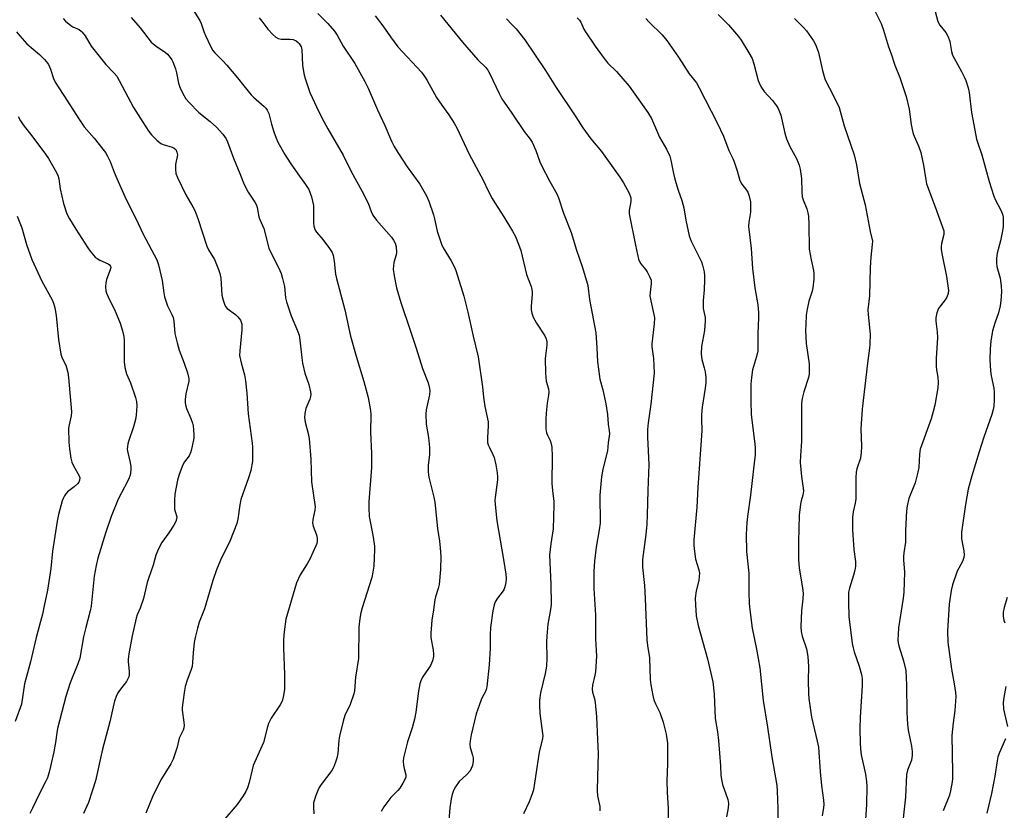
# Model space of a CAD drawing. Units: inches. Extents: x 1249770 to 1255770, y 573451 to 577452.
# Drawn here: x 1251884 to 1252219, y 576652 to 576922 of the extents above; entities that cross this region are included whole.
import ezdxf

# ---------------------------------------------------------------- set-up
doc = ezdxf.new("R2010")
doc.units = ezdxf.units.IN
doc.header["$MEASUREMENT"] = 0
doc.layers.add('Undefined', color=1, linetype='Continuous')

msp = doc.modelspace()

# ---------------------------------------------------------------- linework, layer by layer
at = {"layer": 'Undefined'}
for points, elevation in [([(1252194, 576930.17), (1252196.48, 576921.1), (1252197.13, 576919.89), (1252199.12, 576917.36), (1252199.97, 576915.91), (1252200.52, 576914.36), (1252201.14, 576910.87), (1252201.47, 576909.69), (1252201.96, 576908.65), (1252204.52, 576904.09), (1252205.41, 576902.3), (1252205.94, 576900.98), (1252206.74, 576898.53), (1252207.14, 576896.88), (1252207.95, 576890.16), (1252209.33, 576882.32), (1252209.62, 576881.01), (1252210.01, 576879.71), (1252211.43, 576875.73), (1252213.93, 576866.62), (1252215.48, 576861.61), (1252216.03, 576860.28), (1252217.79, 576857.01), (1252218.43, 576855.48), (1252218.65, 576854.39), (1252218.69, 576852.96), (1252218.64, 576851.23), (1252218.46, 576849.8), (1252217.72, 576846.4), (1252216.63, 576842.12), (1252216.42, 576840.43), (1252216.46, 576838.76), (1252216.57, 576837.66), (1252217.61, 576833.7), (1252217.98, 576831.07), (1252218.07, 576829.02), (1252217.88, 576825.96), (1252217.61, 576824.23), (1252217.07, 576821.9), (1252215.82, 576818.3), (1252215.08, 576815.76), (1252214.52, 576812.23), (1252214.3, 576809.59), (1252214.17, 576805.8), (1252214.33, 576802.11), (1252214.6, 576800.37), (1252215.49, 576796.19), (1252215.67, 576794.8), (1252215.64, 576792.13), (1252215.49, 576790.07), (1252215.26, 576788.91), (1252214.78, 576787.21), (1252212.12, 576779.51), (1252210.51, 576774.44), (1252208.03, 576766.33), (1252206.79, 576761.72), (1252205.91, 576756.51), (1252204.5, 576747.13), (1252204.53, 576744.83), (1252205, 576742.43), (1252205.24, 576740.71), (1252205.36, 576739.28), (1252205.3, 576738.44), (1252204.86, 576737.08), (1252203.06, 576733.82), (1252201.45, 576729.16), (1252200.96, 576727.19), (1252200.33, 576722.53), (1252199.72, 576713.32), (1252199.81, 576709.64), (1252201.04, 576700.43), (1252202.05, 576695.45), (1252202.43, 576692.52), (1252202.52, 576691.05), (1252202.26, 576686.29), (1252201.63, 576682.15), (1252201.21, 576677.83), (1252201.44, 576665.23), (1252201.41, 576663.22), (1252201.29, 576662.07), (1252200.75, 576658.92), (1252200.43, 576657.52), (1252198.29, 576652.2)], 628), ([(1251941.36, 576927.33), (1251945.06, 576921.51), (1251945.52, 576920.49), (1251946.46, 576917.72), (1251947, 576916.38), (1251948.66, 576912.69), (1251949.46, 576911.28), (1251950.19, 576910.43), (1251952.89, 576907.73), (1251954.29, 576906.19), (1251957.94, 576901.9), (1251960.01, 576899.19), (1251962.57, 576896.12), (1251963.4, 576895.3), (1251966.98, 576892.18), (1251967.54, 576891.55), (1251967.98, 576890.93), (1251968.53, 576889.73), (1251969.43, 576886.11), (1251970.26, 576883.56), (1251971.06, 576881.32), (1251971.69, 576879.99), (1251973.97, 576875.84), (1251975.8, 576872.92), (1251978.41, 576869.16), (1251981.09, 576865.58), (1251982.14, 576863.83), (1251983.06, 576861.41), (1251983.73, 576858.43), (1251983.83, 576857.1), (1251983.82, 576852.52), (1251983.91, 576851.42), (1251984.09, 576850.66), (1251984.39, 576849.98), (1251984.79, 576849.36), (1251986.98, 576846.85), (1251989.24, 576843.78), (1251990.1, 576842.41), (1251990.5, 576841.4), (1251990.84, 576839.44), (1251991.31, 576834.98), (1251991.61, 576833.54), (1251994.48, 576822.85), (1251996.41, 576813.93), (1251998.34, 576807.03), (1252000.93, 576798.42), (1252002.36, 576792.94), (1252003.23, 576788.59), (1252003.34, 576787.15), (1252003.25, 576781.13), (1252003.52, 576773.95), (1252003.51, 576769.09), (1252002.61, 576757.48), (1252002.58, 576755.43), (1252002.75, 576752.47), (1252003.99, 576746.03), (1252004.54, 576742.35), (1252004.58, 576741.23), (1252004.31, 576735.51), (1252004, 576733.45), (1252003.64, 576731.71), (1252000.36, 576721.29), (1251999.93, 576719.65), (1251999.55, 576717.73), (1251999.23, 576714.69), (1251999.1, 576704.06), (1251998.11, 576697.7), (1251997.7, 576693.09), (1251997.49, 576691.98), (1251996.26, 576688.34), (1251994.47, 576684.59), (1251993.85, 576682.66), (1251992.59, 576677.59), (1251992.41, 576676.17), (1251992.03, 576671.64), (1251991.73, 576670.06), (1251991.31, 576668.71), (1251990.55, 576666.86), (1251989.98, 576665.85), (1251986.37, 576661.12), (1251985.72, 576660.14), (1251985.24, 576659.08), (1251984.63, 576657.41), (1251983.83, 576654.89), (1251983.74, 576653.46), (1251983.93, 576651.16)], 650), ([(1251921.69, 576922.53), (1251924.71, 576918.91), (1251928.49, 576914.1), (1251930.19, 576912.71), (1251933.37, 576910.52), (1251934, 576909.94), (1251934.96, 576908.81), (1251935.48, 576908.1), (1251935.89, 576907.35), (1251936.81, 576904.99), (1251937.14, 576903.66), (1251937.82, 576900.12), (1251938.21, 576898.77), (1251939.24, 576896.63), (1251940.26, 576894.82), (1251941.4, 576893.48), (1251944.77, 576890.15), (1251948.61, 576887.06), (1251950.75, 576885.07), (1251952.87, 576882.77), (1251954.07, 576881.15), (1251954.52, 576880.13), (1251956.48, 576874.53), (1251958.72, 576869.27), (1251960.14, 576865.55), (1251961.58, 576862.97), (1251963.79, 576859.54), (1251964.32, 576858.54), (1251964.57, 576857.71), (1251965.22, 576854.53), (1251965.53, 576853.65), (1251966.87, 576850.59), (1251968.61, 576843.86), (1251969.04, 576842.83), (1251970.71, 576839.61), (1251972.33, 576836.27), (1251972.75, 576835.21), (1251973.28, 576833.53), (1251973.95, 576830.86), (1251974.28, 576826.99), (1251974.55, 576825.61), (1251976.15, 576820.84), (1251978.37, 576815.69), (1251978.87, 576814.2), (1251979.13, 576812.54), (1251979.77, 576806.47), (1251980.07, 576804.73), (1251980.86, 576801.27), (1251982.2, 576797.42), (1251982.81, 576794.96), (1251982.89, 576794.14), (1251982.8, 576793.3), (1251982.53, 576792.48), (1251981.17, 576789.22), (1251980.8, 576787.57), (1251980.68, 576786.17), (1251980.93, 576784.55), (1251981.98, 576780.71), (1251982.28, 576778.99), (1251982.92, 576771.96), (1251983.15, 576764.22), (1251984.32, 576755.72), (1251984.27, 576754.56), (1251983.57, 576751.42), (1251983.47, 576750.3), (1251983.72, 576749.18), (1251984.79, 576746.14), (1251985, 576745.09), (1251985.04, 576744.04), (1251984.88, 576743.25), (1251984.61, 576742.47), (1251982.52, 576737.85), (1251981.64, 576736.26), (1251979.27, 576732.57), (1251978.05, 576729.84), (1251977.41, 576727.9), (1251974.41, 576717.45), (1251973.75, 576713.18), (1251973.58, 576710.58), (1251973.56, 576707.7), (1251973.87, 576698.62), (1251973.9, 576693.65), (1251973.57, 576691.39), (1251973.09, 576689.46), (1251972.45, 576688.22), (1251969.42, 576683.71), (1251968.45, 576681.93), (1251968.09, 576680.82), (1251966.71, 576675.41), (1251963.29, 576667.57), (1251962.89, 576666.16), (1251961.91, 576661.83), (1251961.29, 576660.01), (1251960.76, 576658.75), (1251959.84, 576657.25), (1251957.83, 576654.35), (1251952.93, 576648.66)], 652), ([(1251985.27, 576923.82), (1251988.64, 576920.46), (1251990.88, 576917.86), (1251991.83, 576916.46), (1251993.89, 576912.71), (1251997.91, 576906.8), (1252001.27, 576900.7), (1252002.38, 576898.35), (1252005.55, 576890.97), (1252008.09, 576885.66), (1252010.34, 576880.33), (1252011.25, 576878.52), (1252012.47, 576876.5), (1252015.71, 576871.56), (1252020.03, 576865.71), (1252022.22, 576861.71), (1252023.03, 576859.87), (1252024.68, 576855.22), (1252025.03, 576853.84), (1252025.85, 576849.66), (1252027.33, 576845.24), (1252027.97, 576843.95), (1252030.69, 576839.51), (1252031.81, 576837.4), (1252032.27, 576836.3), (1252034.96, 576827.54), (1252036.33, 576822.03), (1252038.15, 576813.86), (1252039.85, 576806.87), (1252041.38, 576796.63), (1252041.71, 576793.13), (1252042.12, 576789.94), (1252043.24, 576784.75), (1252043.25, 576783.33), (1252043, 576779.38), (1252043.08, 576777.69), (1252043.27, 576776.91), (1252043.57, 576776.15), (1252044.88, 576773.62), (1252045.32, 576772.58), (1252045.92, 576770.04), (1252046.35, 576767.35), (1252046.5, 576765.97), (1252046.49, 576764.92), (1252045.62, 576758.88), (1252045.58, 576758), (1252045.65, 576756.54), (1252046.2, 576751), (1252048.51, 576737.76), (1252049.26, 576732.83), (1252049.38, 576731.37), (1252049.25, 576729.91), (1252048.99, 576728.48), (1252048.58, 576727.41), (1252048.08, 576726.69), (1252046.4, 576724.62), (1252045.65, 576723.37), (1252045.27, 576722.29), (1252044.85, 576720.32), (1252044.1, 576714.62), (1252043.97, 576712.11), (1252043.91, 576707.54), (1252043.66, 576701.89), (1252042.84, 576694.38), (1252042.64, 576693.54), (1252042.35, 576692.8), (1252041.23, 576690.74), (1252040.87, 576689.94), (1252039.2, 576685.19), (1252037.51, 576678.05), (1252037.11, 576676.03), (1252037.07, 576674.87), (1252037.19, 576673.72), (1252037.98, 576671.16), (1252038.16, 576670.24), (1252038.15, 576669.07), (1252037.92, 576667.62), (1252037.54, 576666.55), (1252037.11, 576665.82), (1252036, 576664.58), (1252033.39, 576662.11), (1252032.11, 576660.31), (1252031.47, 576659.06), (1252031, 576657.68), (1252030.66, 576656.28), (1252030.25, 576653.2), (1252029.84, 576648.87)], 646), ([(1252004.75, 576923.1), (1252007.43, 576919.66), (1252009.98, 576915.94), (1252012.56, 576912.48), (1252020.54, 576903.88), (1252021.68, 576902.32), (1252022.5, 576901.04), (1252025.66, 576895.23), (1252027.5, 576892.6), (1252029.92, 576889.36), (1252031.72, 576886.42), (1252032.56, 576884.83), (1252036.83, 576875.88), (1252041.57, 576867), (1252043.24, 576863.46), (1252044.59, 576860.85), (1252045.49, 576859.33), (1252048.59, 576854.61), (1252051.51, 576849.73), (1252052.53, 576847.81), (1252053.6, 576845.2), (1252054.38, 576843.07), (1252056.29, 576834.86), (1252057.87, 576830.8), (1252058.19, 576829.74), (1252058.3, 576829.03), (1252058.31, 576828.19), (1252057.9, 576824.04), (1252057.94, 576822.88), (1252058.11, 576821.74), (1252058.64, 576820.41), (1252059.72, 576818.35), (1252062.63, 576814.03), (1252063.03, 576813.02), (1252063.24, 576811.97), (1252063.23, 576810.83), (1252062.67, 576806.31), (1252062.81, 576801.26), (1252063.03, 576798.61), (1252063.82, 576795.96), (1252063.96, 576794.86), (1252063.88, 576793.77), (1252063.37, 576791.05), (1252063.03, 576787.63), (1252062.92, 576785.6), (1252062.93, 576782.33), (1252063.14, 576780.93), (1252063.45, 576780.18), (1252064.39, 576778.37), (1252064.75, 576777.25), (1252064.96, 576776.11), (1252065.06, 576772.91), (1252064.94, 576763.7), (1252065.15, 576761.33), (1252065.63, 576757.56), (1252065.69, 576756.39), (1252065.46, 576748.19), (1252064.61, 576743.11), (1252064.2, 576739.29), (1252064.67, 576729.4), (1252064.75, 576722.46), (1252064.54, 576720.75), (1252063.64, 576715.78), (1252063.23, 576711.72), (1252063.15, 576709.68), (1252063.29, 576704.14), (1252063.1, 576701.48), (1252062.67, 576698.91), (1252061.11, 576692.35), (1252060.8, 576689.82), (1252060.76, 576688.15), (1252060.89, 576685.34), (1252061.83, 576678.51), (1252061.88, 576677.65), (1252061.81, 576676.8), (1252060.64, 576672.16), (1252059.1, 576661.59), (1252058.68, 576659.31), (1252058.23, 576657.94), (1252057.19, 576655.24), (1252055.31, 576651.08)], 644), ([(1252027.04, 576923.25), (1252034.56, 576914.09), (1252039.75, 576908.09), (1252042.43, 576905.44), (1252043.2, 576904.56), (1252043.89, 576903.33), (1252046.99, 576896.53), (1252047.92, 576894.74), (1252051.3, 576889.89), (1252055.49, 576883.62), (1252057.6, 576881.04), (1252058.26, 576879.99), (1252059.52, 576877.19), (1252060.85, 576873.32), (1252061.4, 576872), (1252064.25, 576866.59), (1252066.64, 576862.34), (1252067.25, 576861.05), (1252068.91, 576855.82), (1252071.51, 576849.2), (1252073.41, 576843.18), (1252075.28, 576837.65), (1252076.81, 576832.78), (1252077.23, 576831.12), (1252077.76, 576826.39), (1252078.75, 576821.64), (1252079.92, 576815.08), (1252080.28, 576809.89), (1252080.49, 576805.2), (1252080.8, 576802.63), (1252081.36, 576799.24), (1252082.33, 576795.59), (1252083.35, 576790.8), (1252083.94, 576787.21), (1252084.11, 576783.89), (1252084.51, 576781.64), (1252084.61, 576780.58), (1252084.17, 576777.5), (1252083.89, 576774.87), (1252082.33, 576768.57), (1252081.86, 576765.94), (1252081.31, 576759.75), (1252081.37, 576750.12), (1252081.1, 576747.94), (1252080.07, 576741.97), (1252079.51, 576737.21), (1252079.28, 576733.73), (1252079.29, 576727.94), (1252079.83, 576718.81), (1252079.86, 576710.8), (1252080.12, 576704.85), (1252079.86, 576699.51), (1252079.65, 576698.36), (1252078.79, 576694.95), (1252078.68, 576693.63), (1252078.82, 576692.56), (1252079.48, 576690.26), (1252079.72, 576689.11), (1252080.21, 576684.18), (1252080.57, 576676.41), (1252080.7, 576671.71), (1252080.57, 576663.76), (1252080.41, 576659.11), (1252080.57, 576657.26), (1252081.26, 576653.66), (1252081.34, 576652.13)], 642), ([(1252121.66, 576923.46), (1252125.17, 576919.97), (1252128.59, 576915.98), (1252129.42, 576914.77), (1252132.04, 576910.49), (1252133.16, 576908.47), (1252133.78, 576906.73), (1252135.24, 576901.03), (1252135.54, 576900.22), (1252136.18, 576898.94), (1252137.24, 576897.25), (1252140.11, 576894.24), (1252141.52, 576892.43), (1252142.1, 576891.46), (1252142.91, 576889.16), (1252144.3, 576883.05), (1252144.9, 576881.11), (1252145.97, 576878.48), (1252148.27, 576874.4), (1252149.19, 576872.13), (1252149.52, 576870.77), (1252149.95, 576867.61), (1252150.09, 576863.04), (1252150.28, 576861.41), (1252150.56, 576860.37), (1252151.8, 576857.25), (1252152.19, 576855.91), (1252152.41, 576854.8), (1252152.53, 576851.9), (1252152.65, 576843.57), (1252153.24, 576839.92), (1252154.06, 576836.22), (1252154.25, 576835.07), (1252154.2, 576833.31), (1252153.89, 576830.38), (1252153.65, 576829.26), (1252152.55, 576825.8), (1252151.94, 576823.04), (1252151.64, 576821.08), (1252151.42, 576817.9), (1252151.38, 576815.86), (1252151.63, 576811.4), (1252152.58, 576804.47), (1252152.66, 576802.44), (1252152.56, 576800.99), (1252152.38, 576799.85), (1252150.8, 576794.88), (1252150.28, 576792.63), (1252150.01, 576790.92), (1252149.99, 576778.09), (1252149.64, 576773.08), (1252149.57, 576770.83), (1252150.01, 576766.09), (1252150.58, 576762.11), (1252150.64, 576761.03), (1252150.47, 576759.7), (1252149.91, 576757.73), (1252149.67, 576756.6), (1252149.17, 576752.87), (1252148.96, 576743.77), (1252148.99, 576737.79), (1252149.19, 576734.97), (1252150.36, 576728.07), (1252150.55, 576726.34), (1252150.45, 576724.33), (1252149.94, 576720.25), (1252149.78, 576714.95), (1252149.84, 576713.3), (1252150.18, 576711.65), (1252151.65, 576707.35), (1252152.18, 576704.68), (1252152.39, 576701.36), (1252152.29, 576696.54), (1252152.41, 576692.13), (1252152.53, 576690.38), (1252153.39, 576684.08), (1252155.35, 576675.84), (1252155.75, 576673.79), (1252156.32, 576665.41), (1252156.81, 576660.8), (1252157.54, 576655.78), (1252157.62, 576654.36), (1252157.53, 576653.27), (1252157.08, 576650.46)], 634), ([(1252175.04, 576924.52), (1252177.09, 576920.44), (1252177.92, 576918.19), (1252179.59, 576912.5), (1252180.51, 576910.05), (1252181.79, 576906.21), (1252183.44, 576901.99), (1252185.69, 576895.54), (1252186.69, 576891.29), (1252187.34, 576885.98), (1252187.65, 576884.28), (1252188.08, 576882.89), (1252189.99, 576878.42), (1252190.65, 576876.46), (1252191.58, 576872.16), (1252192.34, 576867.18), (1252192.62, 576865.81), (1252195.55, 576858.01), (1252198.43, 576849.84), (1252198.53, 576849.08), (1252198.5, 576848.57), (1252197.68, 576845.43), (1252197.53, 576844.37), (1252197.53, 576843.55), (1252197.74, 576842.08), (1252199.34, 576834.17), (1252200.05, 576829.47), (1252199.96, 576828.38), (1252199.53, 576827.14), (1252198.98, 576826.22), (1252197.34, 576824.27), (1252196.7, 576823.36), (1252196.1, 576821.79), (1252195.73, 576820.14), (1252195.73, 576819.03), (1252196.2, 576815.37), (1252196.36, 576813.38), (1252195.87, 576806.43), (1252195.83, 576803.52), (1252195.94, 576802.37), (1252196.44, 576799.88), (1252196.56, 576798.15), (1252196.38, 576796.33), (1252195.37, 576790.42), (1252194.86, 576788.19), (1252194.14, 576785.68), (1252190.39, 576775.34), (1252190.15, 576773.65), (1252189.94, 576769.19), (1252189.66, 576767.5), (1252188.72, 576763.95), (1252186.61, 576758.53), (1252185.96, 576756.07), (1252185.71, 576754.37), (1252185.44, 576747.64), (1252185.38, 576743.69), (1252184.83, 576740.1), (1252184.71, 576738.81), (1252184.73, 576737.7), (1252185.05, 576733.43), (1252184.85, 576726.66), (1252184.63, 576724.67), (1252183.05, 576714.55), (1252182.87, 576712.22), (1252182.82, 576710.47), (1252182.93, 576709.39), (1252183.14, 576708.34), (1252184.78, 576703.31), (1252185.51, 576699.96), (1252185.77, 576694.98), (1252185.88, 576685.7), (1252186.11, 576681.63), (1252186.36, 576679.6), (1252187.43, 576674.13), (1252187.64, 576672.41), (1252187.71, 576670.98), (1252187.63, 576670.16), (1252187.44, 576669.37), (1252186.14, 576665.96), (1252185.81, 576664.49), (1252185.39, 576656.81), (1252184.06, 576644.39)], 630), ([(1251898.51, 576922.11), (1251899.3, 576921.27), (1251901.1, 576919.79), (1251901.85, 576919.35), (1251903.95, 576918.35), (1251904.65, 576917.86), (1251905.02, 576917.49), (1251905.99, 576916.18), (1251908.11, 576912.75), (1251910.77, 576909.26), (1251913, 576906.52), (1251915.9, 576903.51), (1251916.76, 576902.49), (1251917.64, 576901.03), (1251922.5, 576891.86), (1251925.63, 576886.87), (1251927.75, 576883.69), (1251928.62, 576882.51), (1251930.48, 576880.65), (1251931.82, 576879.56), (1251932.59, 576879.2), (1251935.66, 576878.32), (1251936.32, 576877.96), (1251936.87, 576877.48), (1251937.29, 576876.61), (1251937.43, 576875.63), (1251936.76, 576872.34), (1251936.74, 576870.67), (1251936.95, 576869.3), (1251937.5, 576867.94), (1251940.34, 576862.07), (1251942.7, 576857.94), (1251943.33, 576856.68), (1251944.37, 576853.99), (1251947.46, 576844.6), (1251948.07, 576843.31), (1251950.04, 576839.99), (1251951.48, 576836.59), (1251951.9, 576835.26), (1251952.17, 576833.64), (1251952.61, 576827.88), (1251953.01, 576826.16), (1251953.45, 576824.77), (1251953.8, 576824.05), (1251954.43, 576823.33), (1251957.2, 576821.29), (1251958.04, 576820.47), (1251958.88, 576819.29), (1251959.34, 576818.02), (1251959.43, 576817.2), (1251959.4, 576816.07), (1251958.66, 576808.94), (1251958.63, 576807.25), (1251959.11, 576804.78), (1251960.24, 576800.71), (1251960.57, 576798.65), (1251961.07, 576794.51), (1251961.55, 576787.39), (1251962.93, 576777.46), (1251963.04, 576776.04), (1251963.06, 576773.95), (1251962.96, 576771.28), (1251962.39, 576768.14), (1251961.66, 576765.61), (1251959.08, 576758.24), (1251958.71, 576756.43), (1251958, 576751.48), (1251957.68, 576750.06), (1251955.44, 576744.32), (1251952.13, 576737.6), (1251950.73, 576734.3), (1251949.52, 576730.62), (1251946.61, 576720.93), (1251944.87, 576716.4), (1251944.28, 576714.42), (1251943.49, 576711.24), (1251943.18, 576709.51), (1251942.78, 576706.03), (1251942.59, 576702.67), (1251942.42, 576701.34), (1251942.12, 576700.28), (1251940.63, 576696.3), (1251940.08, 576694.51), (1251939.81, 576693.1), (1251939.24, 576689.06), (1251939.04, 576687.32), (1251939.04, 576686.45), (1251939.64, 576682.38), (1251939.71, 576681.23), (1251939.63, 576680.39), (1251939.37, 576679.63), (1251938.36, 576677.64), (1251938.07, 576676.91), (1251937.35, 576673.86), (1251936, 576669.75), (1251935.19, 576668.21), (1251931.98, 576663), (1251929.15, 576657.5), (1251926.7, 576651.34)], 654), ([(1251965.25, 576922.41), (1251966.24, 576921.2), (1251968.22, 576918.47), (1251969.89, 576916.74), (1251970.99, 576915.76), (1251971.72, 576915.33), (1251972.81, 576915.14), (1251975.75, 576915.13), (1251976.83, 576915), (1251977.84, 576914.51), (1251978.51, 576914), (1251978.88, 576913.61), (1251979.53, 576912.5), (1251979.81, 576911.55), (1251980.06, 576906.24), (1251980.52, 576903.42), (1251980.91, 576901.75), (1251982.58, 576896.92), (1251985.64, 576890.36), (1251987.25, 576887.1), (1251988.61, 576884.59), (1251993.87, 576875.61), (1251996.58, 576870.02), (1252000.28, 576863.41), (1252002.36, 576859.23), (1252003.43, 576856.34), (1252004.03, 576855.11), (1252005.24, 576853.47), (1252010.37, 576847.58), (1252011.03, 576846.63), (1252011.56, 576845.61), (1252011.89, 576844.29), (1252012.01, 576842.38), (1252011.89, 576841.59), (1252011.18, 576838.96), (1252011, 576837.84), (1252010.93, 576836.72), (1252011.24, 576834.43), (1252012.09, 576830.41), (1252013.51, 576825.37), (1252016.66, 576815.92), (1252018.77, 576809.85), (1252020.89, 576802.84), (1252022.85, 576798), (1252023.35, 576796.08), (1252023.39, 576795.26), (1252023.25, 576793.91), (1252022.19, 576788.74), (1252022.04, 576787.3), (1252022.21, 576783.95), (1252022.98, 576779.37), (1252023.35, 576775.93), (1252023.33, 576773.54), (1252022.87, 576769.81), (1252022.79, 576767.54), (1252023.06, 576765.85), (1252024.78, 576759.06), (1252025.11, 576757.32), (1252025.98, 576748.32), (1252026.72, 576744), (1252026.95, 576741.75), (1252027.13, 576738.79), (1252027.08, 576734.38), (1252026.59, 576729.25), (1252026.28, 576727.95), (1252025.37, 576725.09), (1252025.1, 576724.02), (1252024.69, 576720.62), (1252024.09, 576717.09), (1252023.94, 576715.68), (1252023.75, 576712.72), (1252023.76, 576711.25), (1252024.59, 576706.87), (1252024.71, 576705.52), (1252024.67, 576704.71), (1252024.28, 576703.31), (1252023.58, 576701.68), (1252022.96, 576700.66), (1252020.93, 576697.71), (1252020.35, 576696.45), (1252020.02, 576695.4), (1252019.59, 576692.96), (1252018.64, 576685.79), (1252018.21, 576683.43), (1252017.39, 576680.47), (1252015.81, 576675.65), (1252014.42, 576670.22), (1252014.34, 576669.08), (1252014.48, 576667.65), (1252014.69, 576666.52), (1252015.22, 576664.43), (1252015.2, 576663.64), (1252015.05, 576663.1), (1252014.25, 576661.55), (1252013.18, 576659.89), (1252012.49, 576659.08), (1252010.07, 576656.72), (1252007.72, 576653.46), (1252006.88, 576651.92)], 648), ([(1252049.52, 576922.01), (1252051.39, 576920.13), (1252052.78, 576918.6), (1252055.81, 576914.88), (1252062.77, 576904.44), (1252066.19, 576898.95), (1252073.13, 576888.58), (1252075.47, 576884.87), (1252078.23, 576881.14), (1252081.91, 576876.85), (1252088.13, 576868.12), (1252089.4, 576866.19), (1252091.28, 576862.6), (1252091.83, 576861.05), (1252091.89, 576860.54), (1252091.85, 576859.77), (1252091.3, 576856.73), (1252091.35, 576855.6), (1252093.49, 576844.9), (1252094.51, 576840.15), (1252094.79, 576839.36), (1252095.25, 576838.57), (1252096.96, 576836.55), (1252097.47, 576835.83), (1252098.26, 576834.27), (1252098.75, 576832.92), (1252098.8, 576831.83), (1252098.4, 576828.76), (1252098.38, 576827.63), (1252098.69, 576825.88), (1252099.75, 576821.25), (1252099.92, 576820.09), (1252099.8, 576818.04), (1252098.98, 576811.29), (1252099.04, 576810.22), (1252099.6, 576806.29), (1252099.84, 576801.23), (1252098.68, 576790.75), (1252097.76, 576784.31), (1252097.53, 576782.06), (1252097.5, 576779.53), (1252097.95, 576770.16), (1252097.61, 576761.32), (1252097.47, 576752.99), (1252097.3, 576749.87), (1252097, 576746.35), (1252095.89, 576737.84), (1252095.8, 576735.16), (1252096.47, 576728.95), (1252096.78, 576724.5), (1252097.28, 576710.38), (1252097.49, 576708.44), (1252098.2, 576704.26), (1252098.5, 576696.89), (1252098.66, 576695.13), (1252099.32, 576691.4), (1252099.67, 576689.99), (1252100.26, 576688.63), (1252101.78, 576685.7), (1252102.85, 576682.38), (1252103.89, 576678.29), (1252104.38, 576675.25), (1252104.37, 576668.14), (1252104.11, 576662.32), (1252104.24, 576658.35), (1252104.55, 576653.11), (1252104.58, 576649.3)], 640), ([(1252073.62, 576922.42), (1252074.38, 576921.56), (1252074.83, 576920.86), (1252075.89, 576918.56), (1252076.48, 576917.56), (1252079.72, 576912.74), (1252082.75, 576908.49), (1252084.02, 576906.94), (1252087, 576904.08), (1252091.27, 576899.07), (1252097.69, 576890.06), (1252098.88, 576888.05), (1252101.63, 576881.7), (1252104.01, 576877.58), (1252105.12, 576875.24), (1252105.48, 576873.85), (1252106.37, 576869.34), (1252106.87, 576867.41), (1252107.95, 576863.61), (1252109.23, 576860.1), (1252109.94, 576857.68), (1252110.62, 576853.42), (1252111.68, 576848.14), (1252112.45, 576846.27), (1252115.96, 576839.22), (1252116.3, 576838.09), (1252116.8, 576835.77), (1252116.96, 576834.59), (1252116.98, 576833.16), (1252116.82, 576829.7), (1252116.51, 576826.1), (1252116.45, 576824.43), (1252116.55, 576823.31), (1252117.17, 576820.22), (1252117.24, 576819.07), (1252116.91, 576815.85), (1252115.95, 576810.41), (1252115.86, 576807.85), (1252116.01, 576805.89), (1252116.88, 576803.08), (1252117.18, 576801.77), (1252117.38, 576799.79), (1252117.42, 576798.1), (1252117.23, 576796.18), (1252116.22, 576789.71), (1252115.97, 576787.16), (1252115.9, 576785.48), (1252116.04, 576781.75), (1252115.98, 576779.99), (1252114.69, 576762.33), (1252114.31, 576755.61), (1252113.38, 576744.52), (1252113.32, 576742.51), (1252113.52, 576740.48), (1252113.92, 576737.88), (1252115.02, 576734.26), (1252115.21, 576733.15), (1252115.18, 576732.05), (1252115.01, 576730.67), (1252114.16, 576727.14), (1252113.83, 576724.56), (1252113.84, 576722.31), (1252114.11, 576718.55), (1252114.75, 576715.25), (1252117.98, 576703.94), (1252119.76, 576696.05), (1252120.27, 576691.86), (1252120.56, 576683.62), (1252121.38, 576679.11), (1252121.74, 576676.15), (1252122.42, 576667.52), (1252122.56, 576664.27), (1252122.7, 576662.84), (1252123.1, 576661.17), (1252124.9, 576656), (1252125.17, 576654.6), (1252125.06, 576653.2), (1252124.5, 576650.09)], 638), ([(1252096.97, 576922.19), (1252098.15, 576920.9), (1252102.49, 576916.52), (1252104.13, 576914.68), (1252108.12, 576908.97), (1252111.78, 576903.27), (1252114.19, 576900.21), (1252115.19, 576898.47), (1252121.25, 576886.57), (1252123.41, 576882.01), (1252125.27, 576877.21), (1252126.63, 576874.4), (1252127.07, 576873.31), (1252128.12, 576870.24), (1252129.01, 576866.92), (1252129.71, 576865.67), (1252131.26, 576863.62), (1252131.71, 576862.91), (1252132.2, 576861.59), (1252132.62, 576859.63), (1252132.67, 576858.19), (1252132.58, 576856.17), (1252132.04, 576852.79), (1252131.97, 576851.24), (1252132.86, 576843.76), (1252133.27, 576836.91), (1252134.13, 576830.33), (1252135.12, 576824.52), (1252135.33, 576821.96), (1252135.38, 576820.25), (1252135.12, 576814.74), (1252135.09, 576808.92), (1252134.68, 576806.91), (1252133.62, 576803.53), (1252133.33, 576802.4), (1252132.96, 576799.81), (1252132.74, 576797.49), (1252132.69, 576791.61), (1252132.85, 576787.28), (1252133.03, 576785.28), (1252134.1, 576777.19), (1252134.18, 576775.73), (1252134.16, 576773.39), (1252134.04, 576771.64), (1252132.65, 576759.68), (1252131.59, 576752.46), (1252131.38, 576750.41), (1252131.1, 576746.28), (1252131.26, 576740.51), (1252132.02, 576733.08), (1252132.06, 576726.65), (1252132.21, 576722.75), (1252132.41, 576720.66), (1252133.24, 576714.42), (1252134.68, 576707.24), (1252135.8, 576700.82), (1252136.96, 576689.76), (1252138.47, 576680.68), (1252139.84, 576670.57), (1252141.59, 576660.83), (1252141.75, 576658.81), (1252141.94, 576652.95), (1252141.82, 576645.5)], 636), ([(1252147.58, 576922.13), (1252150.73, 576919.03), (1252151.71, 576917.93), (1252154.13, 576914.54), (1252154.58, 576913.78), (1252155.04, 576912.73), (1252155.75, 576910.52), (1252157.18, 576904.41), (1252157.97, 576901.61), (1252158.4, 576900.55), (1252160.67, 576896.28), (1252162.77, 576891.83), (1252164.56, 576885.56), (1252167.97, 576875.64), (1252168.77, 576872.27), (1252169.79, 576865.86), (1252171.64, 576858.7), (1252173.36, 576849.51), (1252174.15, 576846.23), (1252174.12, 576845.1), (1252173.61, 576840.79), (1252173.34, 576837.29), (1252173.17, 576827.62), (1252172.64, 576822.88), (1252172.71, 576821.26), (1252173.41, 576814.6), (1252173.32, 576811.22), (1252173.18, 576809.81), (1252172.42, 576804.73), (1252170.67, 576789.02), (1252170.24, 576782.26), (1252170.45, 576776.32), (1252170.36, 576774.26), (1252170.05, 576772.27), (1252168.85, 576768.64), (1252168.61, 576767.53), (1252168.51, 576765.75), (1252168.45, 576758.46), (1252168.23, 576757.02), (1252167.61, 576754.08), (1252167.41, 576752.15), (1252167.35, 576747.86), (1252167.83, 576741.2), (1252168.34, 576737.1), (1252168.34, 576735.53), (1252168.15, 576734.12), (1252167.75, 576732.47), (1252166.3, 576728.07), (1252166.05, 576726.65), (1252165.98, 576725.56), (1252165.98, 576723.24), (1252166.17, 576718.37), (1252167.25, 576709.19), (1252167.56, 576707.67), (1252167.96, 576706.28), (1252169.69, 576701.48), (1252170.38, 576698.63), (1252170.62, 576697.21), (1252170.66, 576694.69), (1252170.02, 576684.03), (1252169.86, 576680.15), (1252169.93, 576675.09), (1252170.06, 576673.31), (1252170.34, 576671.23), (1252171.83, 576664.63), (1252172.15, 576662.12), (1252172.26, 576660.41), (1252172.17, 576654.27), (1252171.83, 576649.15)], 632), ([(1251882.61, 576917.62), (1251883.73, 576916.23), (1251886.1, 576913.53), (1251890.42, 576909.9), (1251892.1, 576908.26), (1251892.87, 576907.39), (1251893.5, 576906.43), (1251894.26, 576904.88), (1251895.23, 576901.71), (1251895.83, 576900.43), (1251900.03, 576893.97), (1251903.84, 576887.91), (1251905.72, 576885.26), (1251909.11, 576881.32), (1251912.05, 576877.63), (1251912.92, 576876.44), (1251913.66, 576875.21), (1251914.56, 576873.39), (1251915.89, 576869.74), (1251916.76, 576867.62), (1251919.5, 576861.51), (1251924.1, 576852.34), (1251925.81, 576848.62), (1251930.39, 576839.87), (1251931, 576838.25), (1251932.28, 576832.84), (1251932.8, 576828.65), (1251933.09, 576827.25), (1251934.1, 576824.18), (1251935.56, 576821.27), (1251935.96, 576820.25), (1251936.2, 576818.96), (1251936.6, 576814.8), (1251937.34, 576811.65), (1251938.07, 576809.12), (1251939.75, 576804.68), (1251940.87, 576801.36), (1251941.25, 576799.96), (1251941.32, 576799.41), (1251941.28, 576798.6), (1251940.3, 576794.22), (1251940.07, 576792.26), (1251940.1, 576791.14), (1251940.28, 576790.02), (1251940.52, 576789.2), (1251942, 576785.86), (1251942.6, 576784.22), (1251942.8, 576783.39), (1251942.96, 576781.96), (1251943.04, 576780.23), (1251942.98, 576779.11), (1251942.51, 576776.38), (1251942.05, 576774.44), (1251941.48, 576773.17), (1251939.88, 576771.07), (1251939.31, 576770.06), (1251937.99, 576766.79), (1251937.48, 576764.78), (1251936.61, 576760.09), (1251936.4, 576758.06), (1251936.47, 576754.93), (1251936.63, 576754.12), (1251937.18, 576752.35), (1251937.16, 576751.49), (1251936.87, 576750.7), (1251936.19, 576749.48), (1251934.52, 576746.84), (1251932.1, 576743.57), (1251931, 576741.47), (1251930.06, 576739.29), (1251929.13, 576735.91), (1251927.55, 576731.27), (1251927.16, 576729.96), (1251926.24, 576725.96), (1251925.84, 576724.54), (1251924.73, 576721.19), (1251923.76, 576718.88), (1251923.39, 576717.79), (1251921.99, 576711.79), (1251920.94, 576705.64), (1251920.71, 576703.87), (1251920.71, 576703), (1251921, 576699.5), (1251920.99, 576698.64), (1251920.88, 576697.81), (1251920.6, 576697.09), (1251920.05, 576696.17), (1251918.02, 576693.62), (1251917.18, 576692.41), (1251916.62, 576691.11), (1251916.06, 576689.49), (1251915.51, 576687.55), (1251914.38, 576682.48), (1251911.91, 576673.2), (1251909.5, 576662.35), (1251907.19, 576655.02), (1251905.49, 576651.29)], 656), ([(1251883.14, 576888.71), (1251883.96, 576887.27), (1251884.95, 576885.89), (1251888.23, 576881.74), (1251892.55, 576875.91), (1251893.52, 576874.46), (1251895.83, 576870.51), (1251896.67, 576868.75), (1251897.02, 576867.5), (1251897.53, 576864.07), (1251898.66, 576859.15), (1251899.78, 576855.63), (1251900.63, 576853.86), (1251902.82, 576850.31), (1251906.93, 576844.05), (1251907.77, 576842.83), (1251908.85, 576841.48), (1251909.44, 576840.86), (1251910.07, 576840.37), (1251911.05, 576839.82), (1251913.87, 576838.49), (1251914.28, 576838.19), (1251914.63, 576837.71), (1251914.7, 576837.3), (1251914.57, 576836.51), (1251913.33, 576833.17), (1251913.01, 576832.04), (1251912.89, 576830.68), (1251913, 576829.34), (1251913.25, 576828.54), (1251913.81, 576827.25), (1251914.93, 576824.95), (1251916, 576822.95), (1251916.59, 576821.62), (1251917.9, 576818.37), (1251918.74, 576815.74), (1251919.16, 576813.82), (1251919.33, 576812.42), (1251919.33, 576805.17), (1251919.51, 576803.2), (1251920.1, 576801.08), (1251921.44, 576797.94), (1251923.13, 576793.02), (1251923.48, 576791.63), (1251923.56, 576790.19), (1251923.44, 576786.99), (1251923.2, 576785.55), (1251922.49, 576782.99), (1251920.72, 576778.03), (1251920.5, 576777.19), (1251920.38, 576776.35), (1251920.35, 576775.51), (1251920.44, 576774.67), (1251921.33, 576770.79), (1251921.56, 576769.38), (1251921.58, 576768.23), (1251921.29, 576766.48), (1251921.04, 576765.62), (1251920.58, 576764.55), (1251917.29, 576758.3), (1251914.83, 576752.39), (1251912.91, 576746.75), (1251910.34, 576738.21), (1251909.76, 576735.73), (1251909.07, 576732.07), (1251908.09, 576721.86), (1251907.72, 576720.27), (1251906.19, 576714.65), (1251905.44, 576711.49), (1251904.17, 576704.19), (1251903.56, 576702.28), (1251900.87, 576695.79), (1251899.41, 576691.05), (1251896.62, 576680.18), (1251896.34, 576678.7), (1251895.92, 576675.45), (1251895.31, 576672.22), (1251893.83, 576665.77), (1251893.15, 576663.37), (1251892.53, 576662.03), (1251890.56, 576658.32), (1251888.08, 576653.03), (1251887.14, 576651.24)], 658), ([(1251882.9, 576854.83), (1251884.44, 576850.84), (1251886.08, 576845.11), (1251887.9, 576840.03), (1251891.21, 576832.69), (1251894.83, 576826.25), (1251895.26, 576825.17), (1251895.72, 576823.52), (1251896.15, 576820.92), (1251896.96, 576812.71), (1251897.72, 576807.75), (1251898.13, 576806.39), (1251899.38, 576803.99), (1251899.69, 576803.22), (1251900.12, 576801.54), (1251900.38, 576799.82), (1251901.36, 576788.13), (1251901.23, 576786.7), (1251900.51, 576783.67), (1251900.36, 576782.55), (1251900.41, 576777.82), (1251900.64, 576775.5), (1251901.14, 576772.34), (1251901.48, 576770.95), (1251902.07, 576769.7), (1251903.98, 576766.34), (1251904.16, 576765.61), (1251904.11, 576764.88), (1251903.88, 576764.19), (1251903.38, 576763.53), (1251902.31, 576762.56), (1251900.05, 576760.8), (1251899.48, 576760.2), (1251899.03, 576759.53), (1251898.52, 576758.56), (1251898.21, 576757.76), (1251896.94, 576753.16), (1251896.46, 576750.85), (1251894.88, 576740.61), (1251894.28, 576734.71), (1251893.19, 576727.38), (1251892.1, 576721.95), (1251891.44, 576719.14), (1251889.32, 576711.24), (1251887.34, 576702.88), (1251885.33, 576695.39), (1251884.29, 576688.48), (1251882.22, 576682.53)], 660), ([(1252220.06, 576724.83), (1252219.02, 576721.44), (1252218.71, 576719.88), (1252218.71, 576718.43), (1252218.9, 576717), (1252219.2, 576716.21)], 626), ([(1252219.56, 576694.48), (1252218.9, 576690.73), (1252218.74, 576689.03), (1252218.81, 576686.8), (1252220.15, 576680.93)], 626), ([(1252219.5, 576676.64), (1252217.45, 576672.05), (1252216.89, 576670.49), (1252216.6, 576669.13), (1252215.84, 576663.99), (1252214.75, 576658.03), (1252213.14, 576651.35)], 626)]:
    msp.add_lwpolyline(points, dxfattribs=dict(at, elevation=elevation))

doc.saveas('drawing.dxf')
